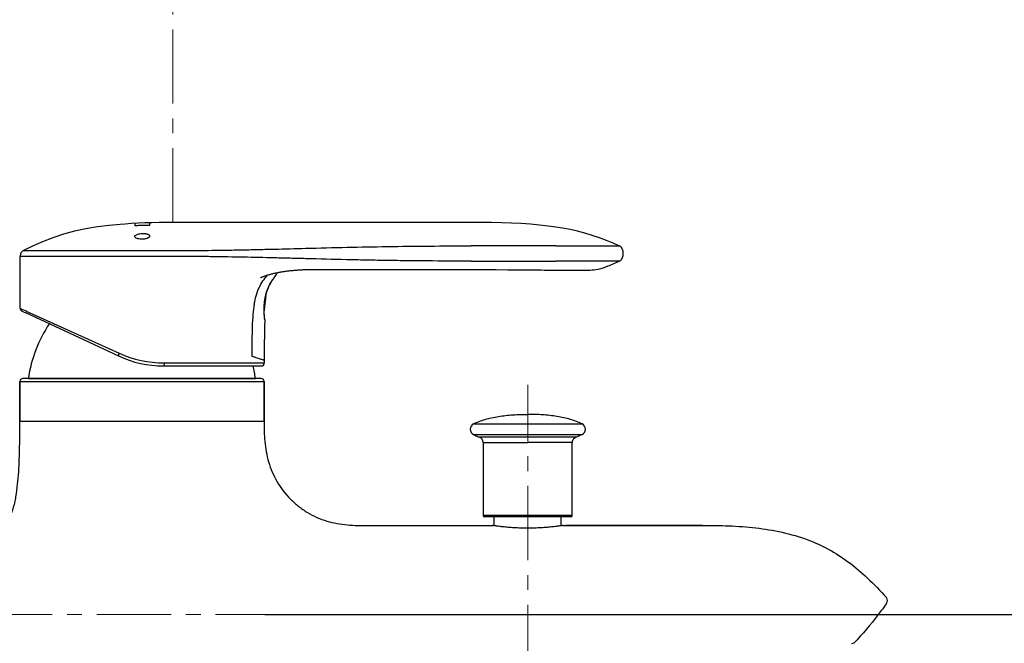
# Model space of a CAD drawing. Units: millimetres. Extents: x 72 to 8980, y -1552 to 626.
# Drawn here: x 6621 to 6786, y -1193 to -1088 of the extents above; entities that cross this region are included whole.
import ezdxf

# ---------------------------------------------------------------- set-up
doc = ezdxf.new("R2010")
doc.units = ezdxf.units.MM
doc.header["$MEASUREMENT"] = 0
doc.linetypes.add('CENTER', pattern=[2, 1.25, -0.25, 0.25, -0.25])
doc.layers.add('Centerline', color=4, linetype='CENTER', lineweight=15)
doc.layers.add('Dimensions', color=7, linetype='Continuous')
doc.styles.get("Standard").update_dxf_attribs({"font": 'helr45w_0.ttf'})
doc.dimstyles.get("Standard").update_dxf_attribs({"dimscale": 10, "dimtxt": 2.5, "dimasz": 0.8, "dimexe": 1, "dimexo": 1, "dimgap": 1, "dimtad": 2, "dimtih": 1, "dimtoh": 1, "dimdec": 0, "dimzin": 0, "dimdsep": 46, "dimtxsty": 'Standard', "dimblk": 'DOT', "dimcen": 2, "dimclrd": 1, "dimclre": 1, "dimclrt": 1, "dimadec": 0, "dimazin": 0, "dimtfac": 1, "dimtdec": 0, "dimtofl": 0, "dimtmove": 0, "dimatfit": 3, "dimfxl": 1, "dimtolj": 1, "dimtzin": 0, "dimarcsym": 0})

# ---------------------------------------------------------------- blocks, each defined once
blk = doc.blocks.new('_Dot')
at = {"color": 0, "linetype": 'ByBlock', "lineweight": -2}
blk.add_line((-0.5, 0), (-1, 0), dxfattribs=at)
at = {"color": 0, "linetype": 'ByBlock', "const_width": 0.5}
blk.add_lwpolyline([(-0.25, 0, 1), (0.25, 0, 1)], format="xyb", close=True, dxfattribs=at)
blk = doc.blocks.new('*D14')
at = {"layer": 'Dimensions', "color": 1, "lineweight": -2, "transparency": 16777216}
for p, q in [((6656.91, -868.85), (7146.59, -868.85)), ((7136.59, -1406.91), (7136.59, -876.85)), ((6865.32, -1414.91), (7146.59, -1414.91))]:
    blk.add_line(p, q, dxfattribs=at)
at = {"layer": 'Dimensions', "color": 1, "lineweight": -2, "transparency": 16777216, "xscale": 8, "yscale": 8, "zscale": 8}
for p, rotation in [((7136.59, -868.85), 90), ((7136.59, -1414.91), 270)]:
    blk.add_blockref('_Dot', p, dxfattribs=dict(at, rotation=rotation))
at = {"layer": 'Dimensions', "color": 1, "transparency": 16777216, "insert": (7146.59, -1268.92), "char_height": 25, "attachment_point": 4}
blk.add_mtext('\\A1;Recommended\\P1000-1100', dxfattribs=at)
blk = doc.blocks.new('*D34')
at = {"color": 1, "lineweight": -2, "transparency": 16777216}
for p, q in [((6634.74, -868.85), (6869.8, -868.85)), ((6859.8, -876.85), (6859.8, -1180.5)), ((6661.99, -1188.5), (6869.8, -1188.5))]:
    blk.add_line(p, q, dxfattribs=at)
at = {"color": 1, "lineweight": -2, "transparency": 16777216, "xscale": 8, "yscale": 8, "zscale": 8}
for p, rotation in [((6859.8, -868.85), 90), ((6859.8, -1188.5), 270)]:
    blk.add_blockref('_Dot', p, dxfattribs=dict(at, rotation=rotation))
at = {"color": 1, "transparency": 16777216, "insert": (6869.8, -1028.67), "char_height": 25, "attachment_point": 4}
blk.add_mtext('\\A1;Recommended\\P200-300', dxfattribs=at)

msp = doc.modelspace()

# ---------------------------------------------------------------- linework, layer by layer
at = {"color": 40, "linetype": 'Continuous'}
for p, q in [((6640.19, -1123.06), (6640.19, -1122.65)), ((6642.59, -1122.55), (6642.59, -1122.98))]:
    msp.add_line(p, q, dxfattribs=at)
at = {"color": 7, "linetype": 'Continuous'}
for p, q in [((6696.72, -1122.48), (6647.91, -1122.49)), ((6710.95, -1126.42), (6721.58, -1126.42)), ((6621.4, -1127.22), (6637.65, -1127.22)), ((6620.86, -1136.95), (6620.86, -1128.22)), ((6647.91, -1128.22), (6620.86, -1128.22)), ((6721.58, -1129.02), (6710.95, -1129.02)), ((6693.26, -1130.41), (6695.83, -1130.4)), ((6702.85, -1130.45), (6703.76, -1130.46)), ((6663, -1132.69), (6663.1, -1132.51)), ((6663.1, -1132.52), (6663.19, -1132.36)), ((6663.19, -1132.37), (6663.27, -1132.23)), ((6663.27, -1132.24), (6663.35, -1132.12)), ((6663.34, -1132.13), (6663.41, -1132.03)), ((6663.4, -1132.03), (6663.46, -1131.95)), ((6663.45, -1131.96), (6663.49, -1131.91)), ((6663.49, -1131.91), (6663.51, -1131.88)), ((6663.54, -1131.83), (6663.51, -1131.88)), ((6663.51, -1131.88), (6663.51, -1131.88)), ((6663.54, -1131.84), (6663.54, -1131.83)), ((6661.9, -1137.61), (6662.31, -1134.28)), ((6620.86, -1136.94), (6621.27, -1137.13)), ((6621.15, -1137.4), (6621.96, -1137.77)), ((6621.27, -1137.13), (6621.85, -1137.39)), ((6621.73, -1137.66), (6637.38, -1144.96)), ((6621.85, -1137.39), (6621.87, -1137.4)), ((6621.87, -1137.4), (6637.49, -1144.51)), ((6661.91, -1137.83), (6661.9, -1137.62)), ((6661.93, -1138.02), (6661.91, -1137.82)), ((6661.94, -1138.2), (6661.93, -1138.02)), ((6661.95, -1138.35), (6661.94, -1138.19)), ((6661.97, -1138.48), (6661.95, -1138.34)), ((6661.98, -1138.59), (6661.97, -1138.47)), ((6661.99, -1138.67), (6661.98, -1138.58)), ((6662.01, -1138.87), (6661.98, -1138.69)), ((6662, -1138.73), (6661.99, -1138.67)), ((6662, -1138.78), (6662, -1138.73)), ((6662, -1138.78), (6662, -1138.77)), ((6645.08, -1146.15), (6661.92, -1146.15)), ((6661.92, -1145.71), (6661.92, -1146.15)), ((6644.99, -1146.65), (6661.4, -1146.65)), ((6661.42, -1146.65), (6661.4, -1146.65)), ((6620.8, -1149.25), (6620.8, -1156.01)), ((6620.8, -1156.01), (6620.8, -1149.25)), ((6620.8, -1149.25), (6661.89, -1149.25)), ((6661.39, -1148.75), (6621.3, -1148.75)), ((6622.24, -1148.75), (6660.44, -1148.75)), ((6661.89, -1149.25), (6661.89, -1156.01)), ((6661.89, -1156.01), (6661.89, -1149.25)), ((6661.89, -1156.01), (6620.8, -1156.01)), ((6697.1, -1156.41), (6715.38, -1156.41)), ((6697.1, -1158.2), (6715.38, -1158.2)), ((6706.24, -1158.63), (6698.1, -1158.63)), ((6698.74, -1159.56), (6698.74, -1171.8)), ((6698.74, -1159.56), (6706.24, -1159.56)), ((6714.39, -1158.63), (6706.24, -1158.63)), ((6713.74, -1159.56), (6706.24, -1159.56)), ((6713.74, -1171.8), (6713.74, -1159.56)), ((6713.74, -1171.8), (6698.74, -1171.8)), ((6713.49, -1172.05), (6698.99, -1172.05)), ((6700.59, -1173.55), (6700.59, -1172.05)), ((6700.59, -1173.55), (6700.59, -1172.05)), ((6711.89, -1173.55), (6711.89, -1172.05)), ((6711.89, -1173.55), (6711.89, -1172.05)), ((6679.39, -1173.51), (6680.43, -1173.51)), ((6680.43, -1173.51), (6700.29, -1173.51)), ((6712.19, -1173.51), (6712.68, -1173.51)), ((6735.62, -1173.5), (6712.67, -1173.5)), ((6712.68, -1173.51), (6712.67, -1173.51)), ((6712.68, -1173.5), (6735.62, -1173.5)), ((6761.1, -1193.29), (6760.74, -1193.41))]:
    msp.add_line(p, q, dxfattribs=at)
for points in [[(6637.65, -1122.82), (6635.82, -1123), (6633.84, -1123.25), (6631.91, -1123.57), (6630.01, -1123.98), (6628.13, -1124.48), (6626.34, -1125.07), (6624.62, -1125.73), (6622.93, -1126.48), (6621.4, -1127.22)], [(6647.91, -1122.49), (6646.76, -1122.49), (6645.47, -1122.49), (6644.22, -1122.51), (6643, -1122.54), (6641.83, -1122.58), (6640.68, -1122.63), (6639.58, -1122.69), (6638.51, -1122.76), (6637.65, -1122.82)], [(6710.95, -1123.27), (6709.71, -1123.1), (6708.25, -1122.94), (6706.73, -1122.8), (6705.16, -1122.69), (6703.54, -1122.6), (6701.87, -1122.54), (6700.14, -1122.5), (6698.36, -1122.49), (6696.72, -1122.48)], [(6721.58, -1126.42), (6720.64, -1126), (6719.48, -1125.52), (6718.31, -1125.08), (6717.11, -1124.67), (6715.87, -1124.3), (6714.62, -1123.98), (6713.36, -1123.7), (6712.08, -1123.45), (6710.95, -1123.27)], [(6721.58, -1129.02), (6721.65, -1128.99), (6721.81, -1128.9), (6721.95, -1128.79), (6722.06, -1128.67), (6722.14, -1128.53), (6722.21, -1128.38), (6722.26, -1128.23), (6722.29, -1128.08), (6722.31, -1127.94), (6722.32, -1127.79), (6722.32, -1127.65), (6722.31, -1127.5), (6722.29, -1127.35), (6722.25, -1127.21), (6722.21, -1127.06), (6722.14, -1126.91), (6722.05, -1126.77), (6721.94, -1126.64), (6721.8, -1126.54), (6721.65, -1126.45), (6721.58, -1126.42)], [(6719.66, -1129.86), (6719.75, -1129.82), (6719.99, -1129.72), (6720.24, -1129.62), (6720.49, -1129.51), (6720.74, -1129.4), (6721, -1129.29), (6721.26, -1129.17), (6721.53, -1129.05), (6721.58, -1129.02)], [(6661.3, -1131.79), (6661.3, -1131.8), (6661.28, -1131.8), (6661.28, -1131.8), (6661.3, -1131.8), (6661.32, -1131.78), (6661.35, -1131.77), (6661.4, -1131.75), (6661.45, -1131.72), (6661.52, -1131.69), (6661.6, -1131.66), (6661.68, -1131.62), (6661.78, -1131.58), (6661.88, -1131.54), (6661.99, -1131.5), (6662.1, -1131.46), (6662.22, -1131.42), (6662.34, -1131.38), (6662.47, -1131.34), (6662.6, -1131.3), (6662.73, -1131.26), (6662.87, -1131.23), (6663, -1131.19), (6663.14, -1131.15), (6663.28, -1131.12), (6663.42, -1131.08), (6663.56, -1131.05), (6663.71, -1131.02), (6663.85, -1130.99), (6664, -1130.96), (6664.14, -1130.93), (6664.29, -1130.9), (6664.44, -1130.87), (6664.58, -1130.84), (6664.73, -1130.82), (6664.88, -1130.79), (6665.04, -1130.77), (6665.19, -1130.75), (6665.34, -1130.73), (6665.49, -1130.7), (6665.65, -1130.68), (6665.81, -1130.66), (6665.96, -1130.64), (6666.12, -1130.63), (6666.28, -1130.61), (6666.44, -1130.59), (6666.6, -1130.58), (6666.76, -1130.56), (6666.93, -1130.54), (6667.09, -1130.53), (6667.26, -1130.52), (6667.42, -1130.51), (6667.59, -1130.49), (6667.76, -1130.48), (6667.93, -1130.47), (6668.1, -1130.46), (6668.28, -1130.45), (6668.45, -1130.44), (6668.62, -1130.44), (6668.8, -1130.43), (6668.97, -1130.42), (6669.15, -1130.42), (6669.33, -1130.41), (6669.5, -1130.41), (6669.68, -1130.41), (6669.86, -1130.4), (6670.04, -1130.4), (6670.22, -1130.4), (6670.4, -1130.4), (6670.58, -1130.4), (6670.77, -1130.4), (6670.95, -1130.4), (6671.14, -1130.4), (6671.33, -1130.4)], [(6671.32, -1130.4), (6673.91, -1130.4), (6676.69, -1130.41), (6679.46, -1130.42), (6682.23, -1130.42), (6684.99, -1130.42), (6687.75, -1130.42), (6690.51, -1130.42), (6693.26, -1130.41)], [(6695.83, -1130.4), (6696.77, -1130.4), (6697.86, -1130.41), (6698.93, -1130.42), (6699.95, -1130.43), (6700.95, -1130.44), (6702.85, -1130.45)], [(6703.76, -1130.46), (6705.48, -1130.47), (6706.29, -1130.48), (6707.06, -1130.48), (6707.8, -1130.49), (6708.51, -1130.49), (6709, -1130.5)], [(6709, -1130.5), (6709.46, -1130.5), (6710.09, -1130.5), (6710.7, -1130.5), (6711.3, -1130.5), (6711.86, -1130.5), (6712.41, -1130.5), (6712.93, -1130.5), (6713.43, -1130.5), (6713.89, -1130.5), (6714.33, -1130.5), (6714.74, -1130.5), (6715.11, -1130.5)], [(6715.11, -1130.5), (6715.74, -1130.5), (6716, -1130.5), (6716.66, -1130.5)], [(6716.66, -1130.5), (6716.72, -1130.5), (6716.74, -1130.5)], [(6716.74, -1130.5), (6717.06, -1130.49), (6717.38, -1130.47), (6717.71, -1130.43), (6718.05, -1130.37), (6718.4, -1130.29), (6718.75, -1130.19), (6719.11, -1130.07), (6719.47, -1129.93), (6719.66, -1129.86)], [(6662.24, -1134.52), (6662.32, -1134.26), (6662.4, -1134.01), (6662.5, -1133.76), (6662.59, -1133.52), (6662.69, -1133.29), (6662.8, -1133.07), (6662.9, -1132.87), (6663, -1132.69)], [(6662.31, -1134.28), (6662.32, -1134.25), (6662.41, -1134), (6662.5, -1133.75), (6662.6, -1133.51), (6662.7, -1133.28), (6662.8, -1133.06), (6662.91, -1132.86), (6663.01, -1132.68)], [(6661.9, -1137.62), (6661.89, -1137.4), (6661.89, -1137.16), (6661.89, -1136.92), (6661.9, -1136.66), (6661.91, -1136.4), (6661.94, -1136.13), (6661.97, -1135.86), (6662, -1135.59), (6662.05, -1135.32), (6662.1, -1135.05), (6662.17, -1134.79), (6662.24, -1134.52)], [(6620.86, -1136.94), (6620.86, -1136.95), (6620.87, -1137.01), (6620.88, -1137.07), (6620.9, -1137.13), (6620.93, -1137.19), (6620.96, -1137.24), (6621, -1137.29), (6621.05, -1137.33), (6621.1, -1137.37), (6621.15, -1137.4)], [(6713.74, -1159.56), (6713.74, -1159.54), (6713.75, -1159.47), (6713.76, -1159.39), (6713.77, -1159.32), (6713.79, -1159.25), (6713.82, -1159.19), (6713.85, -1159.12), (6713.88, -1159.06), (6713.92, -1158.99), (6713.97, -1158.93), (6714.01, -1158.88), (6714.07, -1158.83), (6714.12, -1158.78), (6714.18, -1158.74), (6714.24, -1158.7), (6714.3, -1158.67), (6714.37, -1158.64), (6714.39, -1158.63)]]:
    msp.add_lwpolyline(points, dxfattribs=at)
for centre, radius, start, end in [((6709.79, 5286.4), 6415.42, 269.883318, 270.010423), ((6671.2, -1137.3), 9.41, 146.743, 147.3507), ((6671.08, -1137.23), 9.27, 144.9903, 146.7538), ((6663.11, -1131.59), 0.5, 315.9384, 324.196), ((6671.34, -1137.4), 9.58, 144.5115, 145.0247), ((6644.03, -1151.79), 22, 146.1818, 172.063), ((6644.03, -1151.79), 22, 146.1808, 172.063), ((6675.57, -1136.98), 13.69, 186.7463, 187.1682), ((6661.51, -1138.85), 0.5, 357.3317, 7.7059), ((6645.07, -1127.83), 18.31, 245.5708, 270.0203), ((6644.99, -1128.65), 18, 245.0004, 270.0004), ((6661.42, -1146.15), 0.5, 270.0004, 0.0004), ((6638.65, -1151.79), 22, 7.9371, 13.5086), ((6638.65, -1151.79), 22, 7.9371, 13.5062), ((6621.3, -1149.25), 0.5, 90, 180), ((6661.39, -1149.25), 0.5, 0.0006, 90.0006), ((6697.55, -1157.3), 1, 116.4887, 243.5113), ((6714.94, -1157.3), 1, 296.4886, 63.5114), ((6697.74, -1159.56), 1, 0.0009, 69.27), ((6698.99, -1171.8), 0.25, 180, 270), ((6713.49, -1171.8), 0.25, 270, 0), ((6765.89, -1186.18), 0.888, 32.5278, 38.2831), ((6765.89, -1186.18), 0.888, 32.5278, 38.2831), ((6765.29, -1185.81), 1.53, 327.7056, 331.0109), ((6765.29, -1185.81), 1.53, 327.7056, 331.0109), ((6760.95, -1193.15), 0.2, 289.0985, 302.1239)]:
    msp.add_arc(centre, radius, start, end, dxfattribs=at)
at = {"color": 40, "linetype": 'Continuous'}
msp.add_open_spline([(6642.59, -1122.98), (6642.32, -1122.99), (6641.78, -1123), (6640.98, -1123.02), (6640.45, -1123.05), (6640.19, -1123.06)], degree=3, dxfattribs=at)
for points, knots in [([(6640.14, -1124.84), (6640.14, -1124.79), (6640.19, -1124.69), (6640.38, -1124.55), (6640.66, -1124.45), (6641, -1124.38), (6641.37, -1124.34), (6641.69, -1124.35), (6641.93, -1124.37), (6642.1, -1124.4), (6642.25, -1124.44), (6642.38, -1124.49), (6642.5, -1124.55), (6642.58, -1124.62), (6642.63, -1124.69), (6642.64, -1124.74), (6642.64, -1124.77)], [0, 0, 0, 0, 0.1, 0.2, 0.3, 0.4, 0.5, 0.6, 0.65, 0.7, 0.75, 0.8, 0.85, 0.9, 0.95, 1, 1, 1, 1]), ([(6642.64, -1124.77), (6642.64, -1124.79), (6642.63, -1124.85), (6642.58, -1124.93), (6642.5, -1125), (6642.4, -1125.08), (6642.27, -1125.14), (6642.06, -1125.22), (6641.77, -1125.29), (6641.39, -1125.32), (6641.01, -1125.31), (6640.66, -1125.24), (6640.37, -1125.14), (6640.19, -1124.99), (6640.14, -1124.89), (6640.14, -1124.84)], [0, 0, 0, 0, 0.05, 0.1, 0.15, 0.2, 0.25, 0.3, 0.4, 0.5, 0.6, 0.7, 0.8, 0.9, 1, 1, 1, 1])]:
    msp.add_open_spline(points, degree=3, knots=knots, dxfattribs=at)
at = {"color": 7, "linetype": 'Continuous'}
for points, knots in [([(6668.88, -1126.85), (6671.21, -1126.78), (6675.79, -1126.67), (6685.07, -1126.49), (6692.01, -1126.44), (6696.72, -1126.44)], [0, 0, 0, 0, 0.251572, 0.493036, 1, 1, 1, 1]), ([(6710.95, -1126.42), (6710.4, -1126.44), (6709.56, -1126.43), (6708.42, -1126.42), (6707.25, -1126.41), (6705.76, -1126.43), (6703.97, -1126.43), (6702.16, -1126.43), (6700.65, -1126.43), (6699.44, -1126.44), (6698.23, -1126.44), (6697.33, -1126.44), (6696.72, -1126.44)], [0, 0, 0, 0, 0.11691, 0.177593, 0.239199, 0.364058, 0.490698, 0.6179, 0.745282, 0.808953, 0.872638, 1, 1, 1, 1]), ([(6621.4, -1127.22), (6621.32, -1127.27), (6621.14, -1127.37), (6620.96, -1127.62), (6620.87, -1127.92), (6620.86, -1128.13), (6620.86, -1128.22)], [0, 0, 0, 0, 0.238423, 0.494223, 0.756819, 1, 1, 1, 1]), ([(6637.65, -1127.22), (6638.5, -1127.23), (6639.77, -1127.22), (6641.48, -1127.22), (6642.77, -1127.22), (6644.05, -1127.22), (6645.76, -1127.22), (6647.05, -1127.22), (6647.91, -1127.22)], [0, 0, 0, 0, 0.248377, 0.37352, 0.498816, 0.62411, 0.749401, 1, 1, 1, 1]), ([(6647.91, -1127.22), (6649.66, -1127.22), (6652.29, -1127.2), (6655.79, -1127.15), (6658.42, -1127.1), (6661.04, -1127.04), (6664.52, -1126.96), (6667.13, -1126.9), (6668.88, -1126.85)], [0, 0, 0, 0, 0.250447, 0.375968, 0.501264, 0.626065, 0.750721, 1, 1, 1, 1]), ([(6668.92, -1128.6), (6668.05, -1128.57), (6666.29, -1128.53), (6662.79, -1128.44), (6658.42, -1128.34), (6654.04, -1128.27), (6650.54, -1128.23), (6648.78, -1128.22), (6647.91, -1128.22)], [0, 0, 0, 0, 0.125095, 0.250095, 0.500002, 0.749948, 0.874955, 1, 1, 1, 1]), ([(6696.72, -1129.01), (6694.25, -1129), (6690.56, -1128.99), (6685.72, -1128.94), (6682.26, -1128.9), (6678.95, -1128.84), (6674.53, -1128.74), (6671.19, -1128.66), (6668.92, -1128.6)], [0, 0, 0, 0, 0.266143, 0.398488, 0.522432, 0.639761, 0.755266, 1, 1, 1, 1]), ([(6660.24, -1136.23), (6660.4, -1135.29), (6660.78, -1133.92), (6661.66, -1132.32), (6662.2, -1131.64), (6662.5, -1131.33)], [0, 0, 0, 0, 0.525237, 0.76492, 1, 1, 1, 1]), ([(6664.12, -1130.93), (6664.07, -1131), (6663.86, -1131.29), (6663.67, -1131.59), (6663.54, -1131.83)], [0, 0, 0, 0, 0.248725, 1, 1, 1, 1]), ([(6662.31, -1134.25), (6662.38, -1134.03), (6662.64, -1133.33), (6662.99, -1132.66), (6663.27, -1132.23)], [0, 0, 0, 0, 0.304052, 1, 1, 1, 1]), ([(6661.9, -1137.66), (6661.87, -1137.12), (6661.89, -1135.97), (6662.13, -1134.83), (6662.31, -1134.25)], [0, 0, 0, 0, 0.467722, 1, 1, 1, 1]), ([(6660.24, -1136.23), (6660.13, -1136.81), (6659.98, -1138.06), (6659.87, -1140.09), (6659.84, -1142.44), (6659.84, -1144.13), (6659.84, -1145.04)], [0, 0, 0, 0, 0.199315, 0.426783, 0.690177, 1, 1, 1, 1]), ([(6661.97, -1138.59), (6661.97, -1138.53), (6661.93, -1138.22), (6661.91, -1137.91), (6661.9, -1137.66)], [0, 0, 0, 0, 0.189495, 1, 1, 1, 1]), ([(6662.01, -1138.87), (6661.96, -1139.89), (6661.92, -1142.17), (6661.92, -1144.45), (6661.92, -1145.71)], [0, 0, 0, 0, 0.448682, 1, 1, 1, 1]), ([(6637.49, -1144.51), (6637.47, -1144.56), (6637.43, -1144.66), (6637.38, -1144.8), (6637.36, -1144.89), (6637.36, -1144.94), (6637.37, -1144.96), (6637.38, -1144.96)], [0, 0, 0, 0, 0.373638, 0.686683, 0.899517, 0.962053, 1, 1, 1, 1]), ([(6645.08, -1146.15), (6645.08, -1146.21), (6645.07, -1146.33), (6645.05, -1146.48), (6645.03, -1146.59), (6645.01, -1146.64), (6644.99, -1146.65), (6644.99, -1146.65)], [0, 0, 0, 0, 0.36817, 0.682322, 0.898115, 0.96166, 1, 1, 1, 1]), ([(6661.92, -1145.71), (6661.92, -1145.71), (6661.91, -1145.71), (6661.89, -1145.7), (6661.84, -1145.68), (6661.79, -1145.67), (6661.71, -1145.64), (6661.58, -1145.6), (6661.37, -1145.54), (6661.08, -1145.44), (6660.72, -1145.33), (6660.3, -1145.19), (6660, -1145.09), (6659.84, -1145.04)], [0, 0, 0, 0, 0.003984, 0.015929, 0.035824, 0.063652, 0.099388, 0.143002, 0.253684, 0.395323, 0.567377, 0.76917, 1, 1, 1, 1]), ([(6618.68, -1172.57), (6618.92, -1172.31), (6619.3, -1171.71), (6619.8, -1170.39), (6620.17, -1168.66), (6620.44, -1166.56), (6620.61, -1164.46), (6620.71, -1162.35), (6620.79, -1159.53), (6620.8, -1157.41), (6620.8, -1156.01)], [0, 0, 0, 0, 0.062496, 0.125011, 0.249958, 0.374956, 0.499963, 0.624973, 0.749983, 1, 1, 1, 1]), ([(6661.89, -1156.01), (6661.89, -1156.55), (6661.89, -1157.67), (6662.01, -1159.95), (6662.53, -1162.88), (6663.96, -1166.22), (6665.83, -1168.67), (6667.66, -1170.3), (6669.64, -1171.68), (6672.4, -1172.88), (6675.89, -1173.5), (6678.23, -1173.51), (6679.39, -1173.51)], [0, 0, 0, 0, 0.057931, 0.117797, 0.241696, 0.369429, 0.498818, 0.563449, 0.6276, 0.753555, 0.877161, 1, 1, 1, 1]), ([(6697.1, -1156.41), (6697.41, -1156.25), (6698.06, -1155.97), (6699.09, -1155.63), (6700.18, -1155.35), (6701.73, -1155.06), (6703.76, -1154.85), (6705.41, -1154.8), (6706.24, -1154.8)], [0, 0, 0, 0, 0.110891, 0.226724, 0.347313, 0.472209, 0.732145, 1, 1, 1, 1]), ([(6715.38, -1156.41), (6715.07, -1156.25), (6714.42, -1155.97), (6713.4, -1155.63), (6712.3, -1155.35), (6710.75, -1155.06), (6708.73, -1154.85), (6707.08, -1154.8), (6706.24, -1154.8)], [0, 0, 0, 0, 0.11089, 0.226723, 0.347312, 0.472208, 0.732145, 1, 1, 1, 1]), ([(6697.1, -1158.2), (6697.18, -1158.24), (6697.51, -1158.39), (6697.84, -1158.53), (6698.1, -1158.63)], [0, 0, 0, 0, 0.245707, 1, 1, 1, 1]), ([(6715.38, -1158.2), (6715.3, -1158.24), (6714.98, -1158.39), (6714.64, -1158.53), (6714.39, -1158.63)], [0, 0, 0, 0, 0.245707, 1, 1, 1, 1]), ([(6706.24, -1172.05), (6706.24, -1172.05), (6706.24, -1172.05), (6706.24, -1172.04), (6706.24, -1172.04), (6706.24, -1172.03), (6706.24, -1172.02), (6706.24, -1172), (6706.24, -1171.97), (6706.24, -1171.94), (6706.24, -1171.89), (6706.24, -1171.85), (6706.24, -1171.81), (6706.24, -1171.8)], [0, 0, 0, 0, 0.004928, 0.019376, 0.043205, 0.07624, 0.118241, 0.168728, 0.292997, 0.444445, 0.617375, 0.805343, 1, 1, 1, 1]), ([(6712.19, -1173.51), (6712.19, -1173.5), (6712.18, -1173.51), (6712.16, -1173.51), (6712.12, -1173.52), (6712.07, -1173.52), (6712.01, -1173.53), (6711.9, -1173.55), (6711.72, -1173.57), (6711.47, -1173.6), (6711.17, -1173.64), (6710.83, -1173.69), (6710.28, -1173.75), (6709.51, -1173.83), (6708.49, -1173.9), (6707.39, -1173.95), (6706.24, -1173.97), (6705.1, -1173.95), (6703.99, -1173.9), (6702.98, -1173.83), (6702.21, -1173.75), (6701.66, -1173.69), (6701.31, -1173.64), (6701.01, -1173.6), (6700.77, -1173.57), (6700.59, -1173.55), (6700.48, -1173.53), (6700.41, -1173.52), (6700.36, -1173.52), (6700.32, -1173.51), (6700.31, -1173.51), (6700.29, -1173.5), (6700.29, -1173.51)], [0, 0, 0, 0, 0.000609, 0.002433, 0.005464, 0.009693, 0.015111, 0.021709, 0.038363, 0.05946, 0.084796, 0.114108, 0.1471, 0.222833, 0.309113, 0.402685, 0.499999, 0.597313, 0.690885, 0.777165, 0.8529, 0.885891, 0.915204, 0.94054, 0.961637, 0.978291, 0.984889, 0.990307, 0.994536, 0.997567, 0.999391, 1, 1, 1, 1]), ([(6735.62, -1173.5), (6737.11, -1173.5), (6740.11, -1173.51), (6744.61, -1173.83), (6749.05, -1174.56), (6751.95, -1175.38), (6753.35, -1175.9)], [0, 0, 0, 0, 0.249197, 0.499922, 0.750826, 1, 1, 1, 1]), ([(6753.35, -1175.9), (6754.57, -1176.36), (6756.97, -1177.45), (6760.34, -1179.64), (6763.56, -1182.39), (6765.57, -1184.5), (6766.59, -1185.63)], [0, 0, 0, 0, 0.236472, 0.473851, 0.72468, 1, 1, 1, 1]), ([(6766.63, -1186.55), (6766.71, -1186.42), (6766.82, -1186.13), (6766.72, -1185.83), (6766.64, -1185.7)], [0, 0, 0, 0, 0.508374, 1, 1, 1, 1]), ([(6766.63, -1186.55), (6766.71, -1186.42), (6766.82, -1186.13), (6766.72, -1185.83), (6766.64, -1185.7)], [0, 0, 0, 0, 0.508374, 1, 1, 1, 1]), ([(6766.59, -1186.63), (6766.14, -1187.26), (6764.43, -1189.58), (6762.58, -1191.8), (6761.1, -1193.29)], [0, 0, 0, 0, 0.270188, 1, 1, 1, 1])]:
    msp.add_open_spline(points, degree=3, knots=knots, dxfattribs=at)
at = {"layer": 'Centerline', "ltscale": 10}
msp.add_line((6706.24, -1239.35), (6706.24, -1149.8), dxfattribs=at)
for points in [[(6646.55, -1122.49), (6646.55, -922.17)], [(6706.24, -1188.5), (6555.11, -1188.5)]]:
    msp.add_lwpolyline(points, dxfattribs=at)

# ---------------------------------------------------------------- dimensions: what is measured, and where the dimension line sits
dim = msp.add_linear_dim(base=(6859.8, -1188.5), p1=(6624.74, -868.85), p2=(6651.99, -1188.5), angle=90, text='Recommended\\P200-300', dimstyle='Standard')
dim.commit()
dim.dimension.update_dxf_attribs({"geometry": '*D34', "text_midpoint": (6985.37, -1028.67)})
at = {"layer": 'Dimensions'}
dim = msp.add_linear_dim(base=(7136.59, -868.85), p1=(6855.32, -1414.91), p2=(6646.91, -868.85), angle=90, text='Recommended\\P1000-1100', dimstyle='Standard', dxfattribs=at)
dim.commit()
dim.dimension.update_dxf_attribs({"geometry": '*D14', "text_midpoint": (7136.59, -1268.92), "dimtype": 160})

doc.saveas('drawing.dxf')
